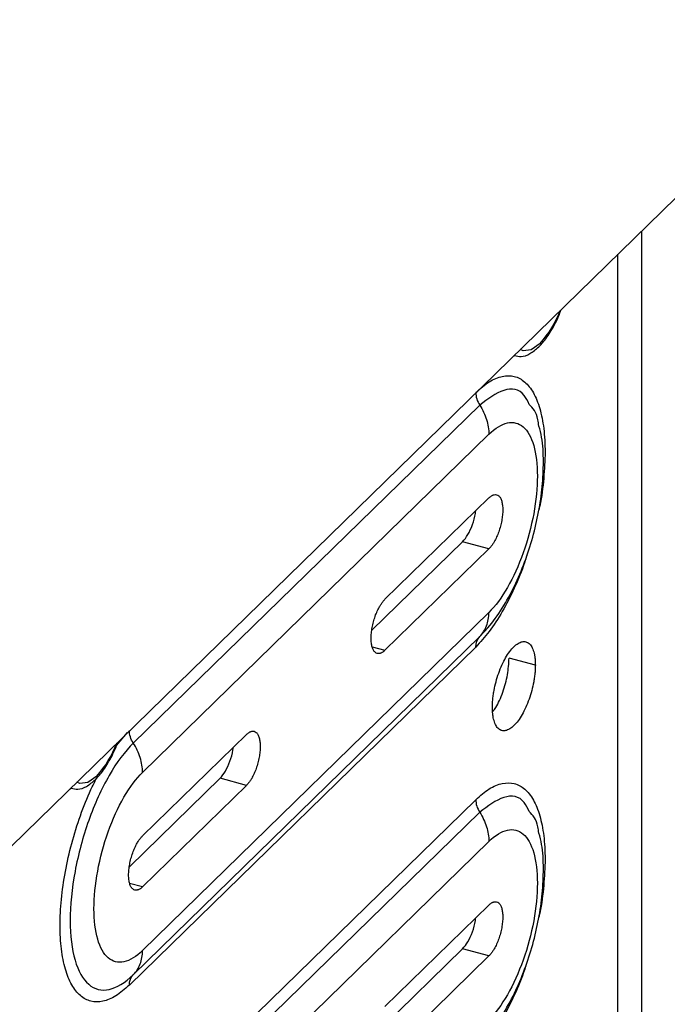
# Paper-space layout '_Trimetric' of a CAD drawing. Units: millimetres. Extents: x -425 to 261, y -232 to 375.
# Drawn here: x -293 to -249, y 245 to 312 of the extents above; entities that cross this region are included whole.
import ezdxf

# ---------------------------------------------------------------- set-up
doc = ezdxf.new("R2010")
doc.units = ezdxf.units.MM

psp = doc.layouts.new('_Trimetric')

# ---------------------------------------------------------------- linework, layer by layer
at = {"color": 7, "linetype": 'Continuous', "lineweight": 25}
for p, q in [((-336.409, 213.658), (-231.718, 315.84)), ((-250.675, 297.338), (-250.675, 239.656)), ((-252.267, 240.089), (-252.267, 295.784)), ((-257.591, 289.54), (-257.495, 289.646)), ((-259.281, 288.938), (-259.252, 288.93)), ((-261.569, 285.623), (-284.903, 262.848)), ((-284.284, 260.88), (-260.949, 283.655)), ((-267.95, 272.537), (-260.949, 279.369)), ((-268.83, 270.456), (-262.718, 276.421)), ((-260.949, 275.941), (-262.718, 276.421)), ((-260.949, 275.941), (-267.95, 269.108)), ((-260.949, 271.655), (-284.284, 248.879)), ((-284.903, 247.248), (-261.569, 270.023)), ((-261.834, 269.324), (-285.169, 246.548)), ((-268.814, 269.343), (-267.95, 269.108)), ((-257.82, 268.098), (-259.589, 268.579)), ((-286.029, 262.696), (-285.286, 263.556)), ((-284.284, 256.594), (-277.284, 263.426)), ((-287.46, 260.387), (-287.363, 260.493)), ((-285.164, 254.513), (-279.053, 260.479)), ((-277.284, 259.998), (-279.053, 260.479)), ((-289.149, 259.785), (-289.12, 259.777)), ((-277.284, 259.998), (-284.284, 253.165)), ((-285.169, 236.262), (-261.834, 259.038)), ((-261.569, 258.194), (-284.903, 235.419)), ((-284.284, 233.45), (-260.949, 256.226)), ((-284.284, 253.165), (-285.149, 253.4)), ((-267.95, 245.107), (-260.949, 251.94)), ((-268.83, 243.027), (-262.718, 248.992)), ((-260.949, 248.511), (-262.718, 248.992)), ((-260.949, 248.511), (-267.95, 241.679))]:
    psp.add_line(p, q, dxfattribs=at)
at = {"color": 7, "linetype": 'Continuous', "lineweight": 25, "flags": 128}
for points in [[(-257.498, 289.777), (-258.09, 289.356), (-258.634, 289.281), (-258.847, 289.361)], [(-287.367, 260.625), (-287.958, 260.203), (-288.502, 260.129), (-288.715, 260.209)]]:
    psp.add_lwpolyline(points, dxfattribs=at)
at = {"color": 7, "linetype": 'Continuous', "lineweight": 25}
for centre in [(-262.557, 294.373), (-292.425, 265.221)]:
    psp.add_arc(centre, 6.835, 317.74187, 339.62399, dxfattribs=at)
for points, knots in [([(-257.495, 289.646), (-257.417, 289.728), (-257.127, 290.036), (-256.67, 290.752), (-256.272, 291.511), (-256.115, 291.979), (-256.09, 292.051)], [0, 0, 0, 0, 0.1446014, 0.5393423, 0.9283319, 1, 1, 1, 1]), ([(-259.23, 288.961), (-259.081, 288.926), (-258.731, 288.843), (-258.158, 289.06), (-257.786, 289.375), (-257.591, 289.54)], [0, 0, 0, 0, 0.261656, 0.612855, 1, 1, 1, 1]), ([(-261.834, 286.467), (-261.528, 286.733), (-260.917, 287.266), (-260.036, 287.616), (-259.224, 287.616), (-258.513, 287.237), (-257.928, 286.5), (-257.494, 285.432), (-257.228, 284.075), (-257.134, 282.48), (-257.237, 280.708), (-257.394, 279.372), (-257.561, 278.651), (-257.581, 278.565)], [0, 0, 0, 0, 0.098659, 0.197318, 0.295977, 0.394636, 0.493295, 0.591954, 0.690613, 0.789272, 0.887931, 0.98659, 1, 1, 1, 1]), ([(-258.228, 285.672), (-258.334, 285.888), (-258.726, 286.696), (-259.921, 286.855), (-261.019, 286.034), (-261.569, 285.623)], [0, 0, 0, 0, 0.154779, 0.577389, 1, 1, 1, 1]), ([(-261.569, 285.623), (-261.369, 285.312), (-261.213, 284.981), (-261.003, 284.313), (-260.949, 283.977), (-260.949, 283.655)], [0, 0, 0, 0, 0.5, 0.5, 1, 1, 1, 1]), ([(-257.593, 284.213), (-257.607, 284.36), (-257.677, 285.093), (-257.983, 285.415), (-258.228, 285.672)], [0, 0, 0, 0, 0.2006322, 1, 1, 1, 1]), ([(-261.6, 269.991), (-261.401, 270.198), (-260.842, 270.778), (-260.039, 271.905), (-259.215, 273.396), (-258.525, 275.018), (-257.977, 276.708), (-257.575, 278.431), (-257.324, 280.154), (-257.255, 281.847), (-257.313, 283.211), (-257.511, 283.961), (-257.576, 284.208)], [0, 0, 0, 0, 0.062805, 0.176259, 0.289159, 0.398714, 0.506035, 0.612751, 0.720199, 0.829836, 0.944065, 1, 1, 1, 1]), ([(-260.949, 283.655), (-260.522, 284.073), (-260.094, 284.334), (-259.304, 284.504), (-258.942, 284.413), (-258.337, 283.892), (-258.095, 283.463), (-257.768, 282.331), (-257.683, 281.629), (-257.683, 280.058), (-257.768, 279.19), (-258.095, 277.419), (-258.337, 276.517), (-258.942, 274.816), (-259.304, 274.018), (-260.094, 272.646), (-260.522, 272.072), (-260.949, 271.655)], [0, 0, 0, 0, 0.125, 0.125, 0.25, 0.25, 0.375, 0.375, 0.5, 0.5, 0.625, 0.625, 0.75, 0.75, 0.875, 0.875, 1, 1, 1, 1]), ([(-260.949, 279.369), (-260.929, 279.389), (-260.888, 279.427), (-260.827, 279.475), (-260.767, 279.516), (-260.708, 279.548), (-260.649, 279.572), (-260.554, 279.6), (-260.427, 279.6), (-260.285, 279.523), (-260.168, 279.377), (-260.082, 279.162), (-260.028, 278.891), (-260.01, 278.572), (-260.028, 278.218), (-260.082, 277.842), (-260.168, 277.459), (-260.285, 277.084), (-260.427, 276.73), (-260.572, 276.447), (-260.707, 276.231), (-260.827, 276.068), (-260.909, 275.983), (-260.949, 275.941)], [0, 0, 0, 0, 0.020995, 0.041815, 0.062549, 0.083288, 0.104122, 0.125142, 0.187579, 0.250105, 0.312543, 0.375069, 0.437506, 0.500032, 0.56247, 0.624996, 0.687433, 0.74996, 0.812397, 0.874923, 0.916717, 0.958167, 1, 1, 1, 1]), ([(-262.718, 276.421), (-262.596, 276.567), (-262.35, 276.857), (-262.048, 277.552), (-261.868, 278.142), (-261.843, 278.442), (-261.838, 278.502)], [0, 0, 0, 0, 0.307808, 0.615616, 0.923423, 1, 1, 1, 1]), ([(-258.4, 275.485), (-258.444, 275.341), (-258.677, 274.573), (-259.231, 273.272), (-260.034, 271.682), (-260.918, 270.314), (-261.529, 269.654), (-261.834, 269.324)], [0, 0, 0, 0, 0.054512, 0.290884, 0.527256, 0.763628, 1, 1, 1, 1]), ([(-267.95, 269.108), (-267.97, 269.089), (-268.011, 269.05), (-268.072, 269.002), (-268.132, 268.962), (-268.191, 268.929), (-268.25, 268.905), (-268.345, 268.878), (-268.472, 268.878), (-268.614, 268.954), (-268.731, 269.101), (-268.818, 269.315), (-268.872, 269.586), (-268.889, 269.905), (-268.872, 270.259), (-268.818, 270.635), (-268.731, 271.018), (-268.614, 271.394), (-268.472, 271.748), (-268.327, 272.03), (-268.192, 272.246), (-268.072, 272.409), (-267.991, 272.494), (-267.95, 272.537)], [0, 0, 0, 0, 0.020995, 0.041815, 0.062549, 0.083288, 0.104122, 0.125142, 0.187579, 0.250105, 0.312543, 0.375069, 0.437506, 0.500032, 0.56247, 0.624996, 0.687433, 0.74996, 0.812397, 0.874923, 0.916717, 0.958167, 1, 1, 1, 1]), ([(-261.569, 270.023), (-261.369, 270.226), (-261.213, 270.473), (-261.003, 271.026), (-260.949, 271.333), (-260.949, 271.655)], [0, 0, 0, 0, 0.5, 0.5, 1, 1, 1, 1]), ([(-260.714, 265.274), (-260.713, 265.324), (-260.712, 265.425), (-260.706, 265.58), (-260.694, 265.738), (-260.679, 265.899), (-260.658, 266.063), (-260.633, 266.229), (-260.58, 266.537), (-260.478, 266.99), (-260.296, 267.572), (-260.076, 268.12), (-259.824, 268.612), (-259.551, 269.032), (-259.267, 269.36), (-258.983, 269.587), (-258.71, 269.7), (-258.458, 269.7), (-258.238, 269.581), (-258.056, 269.355), (-257.944, 269.077), (-257.88, 268.812), (-257.846, 268.593), (-257.824, 268.356), (-257.822, 268.184), (-257.82, 268.098)], [0, 0, 0, 0, 0.018006, 0.035874, 0.053662, 0.071425, 0.089222, 0.107109, 0.125143, 0.187593, 0.250101, 0.312551, 0.375059, 0.437509, 0.500017, 0.562467, 0.624974, 0.687425, 0.749932, 0.812382, 0.87489, 0.90631, 0.937431, 0.968559, 1, 1, 1, 1]), ([(-257.82, 268.098), (-257.821, 268.048), (-257.822, 267.947), (-257.829, 267.791), (-257.84, 267.633), (-257.855, 267.472), (-257.876, 267.309), (-257.901, 267.142), (-257.954, 266.835), (-258.056, 266.382), (-258.238, 265.8), (-258.458, 265.251), (-258.71, 264.76), (-258.983, 264.339), (-259.267, 264.012), (-259.551, 263.785), (-259.824, 263.672), (-260.076, 263.672), (-260.296, 263.79), (-260.478, 264.017), (-260.59, 264.295), (-260.654, 264.56), (-260.688, 264.779), (-260.71, 265.016), (-260.712, 265.188), (-260.714, 265.274)], [0, 0, 0, 0, 0.018013, 0.035886, 0.053676, 0.071439, 0.089234, 0.107116, 0.125143, 0.187593, 0.250101, 0.312551, 0.375059, 0.437509, 0.500017, 0.562467, 0.624975, 0.687425, 0.749933, 0.812383, 0.874891, 0.906299, 0.937417, 0.968548, 1, 1, 1, 1]), ([(-260.679, 264.988), (-260.613, 265.072), (-260.359, 265.391), (-259.991, 266.275), (-259.654, 267.468), (-259.611, 268.209), (-259.589, 268.579)], [0, 0, 0, 0, 0.106003, 0.404002, 0.702001, 1, 1, 1, 1]), ([(-277.284, 263.426), (-277.263, 263.446), (-277.222, 263.484), (-277.162, 263.532), (-277.102, 263.573), (-277.042, 263.605), (-276.984, 263.63), (-276.888, 263.657), (-276.762, 263.657), (-276.62, 263.58), (-276.502, 263.434), (-276.416, 263.219), (-276.362, 262.949), (-276.345, 262.629), (-276.362, 262.275), (-276.416, 261.899), (-276.502, 261.516), (-276.62, 261.141), (-276.762, 260.787), (-276.906, 260.504), (-277.041, 260.288), (-277.162, 260.125), (-277.243, 260.04), (-277.284, 259.998)], [0, 0, 0, 0, 0.020995, 0.041815, 0.062549, 0.083288, 0.104122, 0.125142, 0.187579, 0.250105, 0.312543, 0.375069, 0.437506, 0.500032, 0.56247, 0.624996, 0.687433, 0.74996, 0.812397, 0.874923, 0.916717, 0.958167, 1, 1, 1, 1]), ([(-284.903, 262.848), (-285.459, 262.305), (-286.015, 261.56), (-287.042, 259.776), (-287.513, 258.738), (-288.299, 256.527), (-288.614, 255.354), (-289.04, 253.052), (-289.15, 251.924), (-289.15, 249.882), (-289.04, 248.969), (-288.614, 247.497), (-288.299, 246.939), (-287.513, 246.263), (-287.042, 246.144), (-286.015, 246.366), (-285.459, 246.705), (-284.903, 247.248)], [0, 0, 0, 0, 0.125, 0.125, 0.25, 0.25, 0.375, 0.375, 0.5, 0.5, 0.625, 0.625, 0.75, 0.75, 0.875, 0.875, 1, 1, 1, 1]), ([(-287.363, 260.493), (-287.286, 260.576), (-286.995, 260.884), (-286.539, 261.599), (-286.141, 262.359), (-285.983, 262.826), (-285.959, 262.899)], [0, 0, 0, 0, 0.144601, 0.539342, 0.928332, 1, 1, 1, 1]), ([(-284.284, 260.88), (-284.284, 261.201), (-284.338, 261.538), (-284.548, 262.205), (-284.704, 262.536), (-284.903, 262.848)], [0, 0, 0, 0, 0.5, 0.5, 1, 1, 1, 1]), ([(-279.053, 260.479), (-278.93, 260.624), (-278.684, 260.914), (-278.382, 261.61), (-278.202, 262.199), (-278.177, 262.499), (-278.173, 262.559)], [0, 0, 0, 0, 0.307808, 0.615616, 0.923423, 1, 1, 1, 1]), ([(-284.284, 248.879), (-284.712, 248.462), (-285.139, 248.201), (-285.929, 248.031), (-286.292, 248.122), (-286.897, 248.642), (-287.139, 249.072), (-287.466, 250.203), (-287.551, 250.906), (-287.551, 252.476), (-287.466, 253.344), (-287.139, 255.115), (-286.897, 256.017), (-286.292, 257.718), (-285.929, 258.517), (-285.139, 259.889), (-284.712, 260.462), (-284.284, 260.88)], [0, 0, 0, 0, 0.125, 0.125, 0.25, 0.25, 0.375, 0.375, 0.5, 0.5, 0.625, 0.625, 0.75, 0.75, 0.875, 0.875, 1, 1, 1, 1]), ([(-285.169, 246.548), (-285.474, 246.282), (-286.085, 245.75), (-286.966, 245.399), (-287.778, 245.399), (-288.49, 245.778), (-289.074, 246.515), (-289.508, 247.583), (-289.775, 248.94), (-289.866, 250.535), (-289.775, 252.307), (-289.508, 254.185), (-289.075, 256.103), (-288.487, 257.971), (-287.907, 259.466), (-287.5, 260.237), (-287.366, 260.49)], [0, 0, 0, 0, 0.074129, 0.148259, 0.222388, 0.296518, 0.370647, 0.444776, 0.518906, 0.593035, 0.667165, 0.741294, 0.815423, 0.889553, 0.963682, 1, 1, 1, 1]), ([(-289.099, 259.809), (-288.949, 259.773), (-288.599, 259.691), (-288.027, 259.907), (-287.655, 260.222), (-287.46, 260.387)], [0, 0, 0, 0, 0.261656, 0.6128554, 1, 1, 1, 1]), ([(-261.834, 259.038), (-261.528, 259.304), (-260.917, 259.836), (-260.036, 260.187), (-259.224, 260.187), (-258.513, 259.808), (-257.928, 259.071), (-257.494, 258.003), (-257.228, 256.645), (-257.134, 255.051), (-257.237, 253.279), (-257.394, 251.943), (-257.561, 251.222), (-257.581, 251.135)], [0, 0, 0, 0, 0.098659, 0.197318, 0.295977, 0.394636, 0.493295, 0.591954, 0.690613, 0.789272, 0.887931, 0.98659, 1, 1, 1, 1]), ([(-258.228, 258.243), (-258.334, 258.459), (-258.726, 259.266), (-259.921, 259.425), (-261.019, 258.605), (-261.569, 258.194)], [0, 0, 0, 0, 0.154779, 0.577389, 1, 1, 1, 1]), ([(-261.569, 258.194), (-261.369, 257.883), (-261.213, 257.551), (-261.003, 256.884), (-260.949, 256.548), (-260.949, 256.226)], [0, 0, 0, 0, 0.5, 0.5, 1, 1, 1, 1]), ([(-257.593, 256.784), (-257.607, 256.931), (-257.677, 257.664), (-257.983, 257.986), (-258.228, 258.243)], [0, 0, 0, 0, 0.200632, 1, 1, 1, 1]), ([(-261.6, 242.562), (-261.401, 242.769), (-260.842, 243.348), (-260.039, 244.475), (-259.215, 245.967), (-258.525, 247.589), (-257.977, 249.279), (-257.575, 251.001), (-257.324, 252.725), (-257.255, 254.418), (-257.313, 255.782), (-257.511, 256.532), (-257.576, 256.778)], [0, 0, 0, 0, 0.062805, 0.176259, 0.289159, 0.398714, 0.506035, 0.612751, 0.720199, 0.829836, 0.944065, 1, 1, 1, 1]), ([(-260.949, 256.226), (-260.522, 256.643), (-260.094, 256.904), (-259.304, 257.074), (-258.942, 256.983), (-258.337, 256.463), (-258.095, 256.034), (-257.768, 254.902), (-257.683, 254.2), (-257.683, 252.629), (-257.768, 251.761), (-258.095, 249.99), (-258.337, 249.088), (-258.942, 247.387), (-259.304, 246.589), (-260.094, 245.216), (-260.522, 244.643), (-260.949, 244.225)], [0, 0, 0, 0, 0.125, 0.125, 0.25, 0.25, 0.375, 0.375, 0.5, 0.5, 0.625, 0.625, 0.75, 0.75, 0.875, 0.875, 1, 1, 1, 1]), ([(-284.284, 253.165), (-284.305, 253.146), (-284.346, 253.107), (-284.406, 253.059), (-284.466, 253.019), (-284.526, 252.986), (-284.584, 252.962), (-284.679, 252.935), (-284.806, 252.935), (-284.948, 253.011), (-285.066, 253.158), (-285.152, 253.372), (-285.206, 253.643), (-285.223, 253.963), (-285.206, 254.317), (-285.152, 254.693), (-285.066, 255.076), (-284.948, 255.451), (-284.806, 255.805), (-284.662, 256.088), (-284.527, 256.304), (-284.406, 256.466), (-284.325, 256.551), (-284.284, 256.594)], [0, 0, 0, 0, 0.020995, 0.041815, 0.062549, 0.083288, 0.104122, 0.125142, 0.187579, 0.250105, 0.312543, 0.375069, 0.437506, 0.500032, 0.56247, 0.624996, 0.687433, 0.74996, 0.812397, 0.874923, 0.916717, 0.958167, 1, 1, 1, 1]), ([(-260.949, 251.94), (-260.929, 251.959), (-260.888, 251.998), (-260.827, 252.046), (-260.767, 252.086), (-260.708, 252.119), (-260.649, 252.143), (-260.554, 252.17), (-260.427, 252.17), (-260.285, 252.094), (-260.168, 251.947), (-260.082, 251.733), (-260.028, 251.462), (-260.01, 251.142), (-260.028, 250.789), (-260.082, 250.413), (-260.168, 250.029), (-260.285, 249.654), (-260.427, 249.3), (-260.572, 249.018), (-260.707, 248.802), (-260.827, 248.639), (-260.909, 248.554), (-260.949, 248.511)], [0, 0, 0, 0, 0.0209952, 0.0418149, 0.0625487, 0.0832876, 0.1041221, 0.1251418, 0.1875791, 0.2501054, 0.3125427, 0.3750689, 0.4375062, 0.5000325, 0.5624698, 0.624996, 0.6874334, 0.7499596, 0.8123969, 0.8749232, 0.9167169, 0.9581669, 1, 1, 1, 1]), ([(-262.718, 248.992), (-262.596, 249.137), (-262.35, 249.428), (-262.048, 250.123), (-261.868, 250.712), (-261.843, 251.013), (-261.838, 251.072)], [0, 0, 0, 0, 0.307808, 0.615616, 0.923423, 1, 1, 1, 1]), ([(-284.903, 247.248), (-284.704, 247.451), (-284.548, 247.697), (-284.338, 248.251), (-284.284, 248.558), (-284.284, 248.879)], [0, 0, 0, 0, 0.5, 0.5, 1, 1, 1, 1]), ([(-258.4, 248.056), (-258.444, 247.912), (-258.677, 247.144), (-259.231, 245.843), (-260.034, 244.253), (-260.918, 242.885), (-261.529, 242.224), (-261.834, 241.894)], [0, 0, 0, 0, 0.054512, 0.290884, 0.527256, 0.763628, 1, 1, 1, 1])]:
    psp.add_open_spline(points, degree=3, knots=knots, dxfattribs=at)
for points in [[(-261.834, 286.467), (-261.834, 286.191), (-261.739, 285.89), (-261.569, 285.623)], [(-261.834, 269.324), (-261.834, 269.599), (-261.739, 269.849), (-261.569, 270.023)], [(-284.903, 262.848), (-285.074, 263.115), (-285.169, 263.416), (-285.169, 263.692)], [(-261.834, 259.038), (-261.834, 258.762), (-261.739, 258.461), (-261.569, 258.194)], [(-285.169, 246.548), (-285.169, 246.824), (-285.074, 247.073), (-284.903, 247.248)]]:
    psp.add_open_spline(points, degree=3, dxfattribs=at)

doc.saveas('drawing.dxf')
